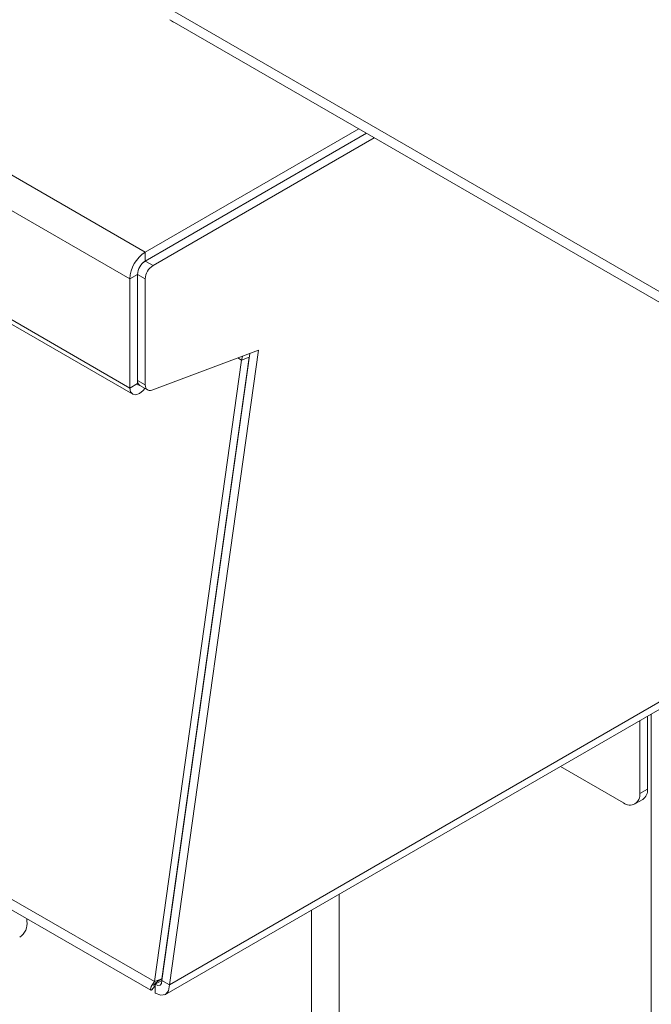
# Model space of a CAD drawing. Units: inches. Extents: x 5 to 156, y 10 to 146.
# Drawn here: x 119 to 122, y 102 to 107 of the extents above; entities that cross this region are included whole.
import ezdxf

# ---------------------------------------------------------------- set-up
doc = ezdxf.new("R2010")
doc.units = ezdxf.units.IN
doc.header["$MEASUREMENT"] = 0

msp = doc.modelspace()

# ---------------------------------------------------------------- linework, layer by layer
at = {"color": 7, "linetype": 'Continuous', "lineweight": 18}
for p, q in [((99.6295999, 117.3620416), (119.2553488, 106.032338)), ((119.1715566, 105.8872052), (99.5458077, 117.2169089)), ((119.1715566, 105.2899063), (99.5458077, 116.6196099)), ((99.5612403, 116.5855), (119.1869891, 105.2557963)), ((119.3056338, 102.0440486), (99.6798849, 113.3737523)), ((99.7466594, 113.2773059), (119.2856474, 101.9972306)), ((134.0377154, 98.9059052), (119.3228227, 107.4006319)), ((119.3893645, 107.3038625), (134.0177292, 98.8590873)), ((119.399856, 107.297805), (119.4107767, 107.2896781)), ((119.4107767, 107.2896781), (119.4107767, 107.2896781)), ((119.4107767, 107.2896781), (119.4107767, 107.2896781)), ((119.2553488, 106.032338), (120.4236489, 106.7067833)), ((119.2553488, 105.9837527), (120.4657287, 106.6824901)), ((120.4657287, 106.6824901), (119.2560558, 105.9841609)), ((120.5078009, 106.6582024), (119.298128, 105.9598731)), ((119.2553488, 105.9837527), (119.2553488, 106.032338)), ((119.2560558, 105.9841609), (119.298128, 105.9598731)), ((119.2136294, 105.9114933), (119.1715566, 105.8872052)), ((119.2136294, 105.9114933), (119.2136294, 105.3141944)), ((119.2557016, 105.8863893), (119.2136294, 105.9106771)), ((119.2136294, 105.9106771), (119.2136294, 105.3312153)), ((119.1715566, 105.8872052), (119.1715566, 105.2899063)), ((119.2557016, 105.8863893), (119.2557016, 105.3069276)), ((119.2907608, 105.2789188), (119.8749429, 105.4972106)), ((119.8269457, 105.4792744), (119.34579, 102.0504278)), ((119.8749429, 105.4972106), (119.3878622, 102.0261401)), ((119.3056338, 102.0440486), (119.7825839, 105.442925)), ((119.3470673, 102.059531), (119.8240174, 105.4584093)), ((119.8240174, 105.4584093), (119.7825839, 105.442925)), ((119.1715566, 105.2899063), (119.2136294, 105.3141944)), ((119.2136294, 105.3312153), (119.2557016, 105.3069276)), ((119.2260584, 105.3037449), (119.2681305, 105.2794572)), ((119.3878622, 102.0261401), (122.1056955, 103.5951118)), ((119.3633158, 101.9718855), (122.0811491, 103.5408573)), ((122.0006901, 103.4944105), (122.0006901, 103.0972165)), ((121.9586172, 103.4701223), (121.9586172, 103.0729284)), ((121.8702292, 103.0218864), (121.526198, 103.2204913)), ((121.9586172, 103.0729284), (122.0006901, 103.0972165)), ((121.9327243, 103.0156974), (121.9747972, 103.0399856)), ((120.3158317, 91.8478144), (120.3158317, 102.5217614)), ((118.6092294, 102.3755182), (118.6088187, 102.3879552)), ((119.3470673, 102.059531), (119.3056338, 102.0440486)), ((119.3101492, 102.0298459), (119.3101492, 101.9812616)), ((119.3470673, 102.059531), (119.3398246, 102.0559742)), ((119.34579, 102.0504278), (119.3878622, 102.0261401))]:
    msp.add_line(p, q, dxfattribs=at)
at = {"color": 8, "linetype": 'Continuous', "lineweight": 18}
for p, q in [((119.2209389, 105.9423882), (119.2207406, 105.9425027)), ((119.7825839, 105.442925), (119.7617909, 105.4549285)), ((122.0219037, 86.5666905), (122.0219037, 103.506656)), ((120.165218, 92.1776813), (120.165218, 102.434814)), ((119.34579, 102.0504278), (119.3101492, 102.0298459))]:
    msp.add_line(p, q, dxfattribs=at)
at = {"color": 7, "linetype": 'Continuous', "lineweight": 18, "flags": 128}
for points in [[(119.7872001, 105.4644235), (119.786364, 105.4614), (119.7825839, 105.442925)], [(119.2136294, 105.3141944), (119.2144369, 105.3099737), (119.2167361, 105.3073269), (119.2201771, 105.3066576), (119.2218289, 105.3069981)], [(119.2557016, 105.3069276), (119.2563462, 105.2987921), (119.2582603, 105.2916482), (119.2613856, 105.2857131), (119.2656274, 105.2811661), (119.2708568, 105.2781453), (119.2769148, 105.2767449), (119.2836172, 105.2770042), (119.2907608, 105.2789188)], [(119.1715566, 105.2899063), (119.1755666, 105.2689402), (119.186986, 105.2557984), (119.2040765, 105.2524777), (119.224236, 105.2594843), (119.2443956, 105.2757534), (119.2541576, 105.2875224)], [(119.3056338, 102.0440486), (119.2889117, 102.0174869), (119.2840793, 102.0006881), (119.2893436, 101.9975587), (119.3014305, 102.0100026), (119.3095058, 102.0235257)], [(119.3007427, 102.023394), (119.3007369, 102.0233811), (119.3025966, 102.0257631), (119.3074497, 102.0314242), (119.3153993, 102.03916), (119.3248512, 102.0467176), (119.3398246, 102.0559742)], [(119.3101492, 102.0298459), (119.3245947, 102.0234186), (119.33661, 102.0251715), (119.3441338, 102.0347026), (119.34579, 102.0504278)], [(119.3101492, 101.9812616), (119.3406951, 101.9692388), (119.3663592, 101.9736434), (119.3830043, 101.9936709), (119.3878622, 102.0261401)]]:
    msp.add_lwpolyline(points, dxfattribs=at)
at = {"color": 7, "linetype": 'Continuous', "lineweight": 18}
for centre, radius, start, end in [((119.353481, 105.8789265), 0.1821126, 122.6056904, 177.3944732), ((119.3057375, 105.9064872), 0.0922034, 122.6038391, 177.3955138), ((119.3042018, 105.9073739), 0.0906661, 122.6036332, 177.3958733), ((119.3478097, 105.8821995), 0.0922034, 122.6038391, 177.3955138), ((119.2436268, 105.3282407), 0.0301446, 174.3369252, 234.3517557), ((121.9047335, 103.0641868), 0.0545882, 230.7958975, 9.2148543), ((121.9412273, 103.0896464), 0.0599427, 304.0580004, 7.255237), ((118.5198909, 102.3628496), 0.0902323, 303.2417493, 8.0709899)]:
    msp.add_arc(centre, radius, start, end, dxfattribs=at)

doc.saveas('drawing.dxf')
